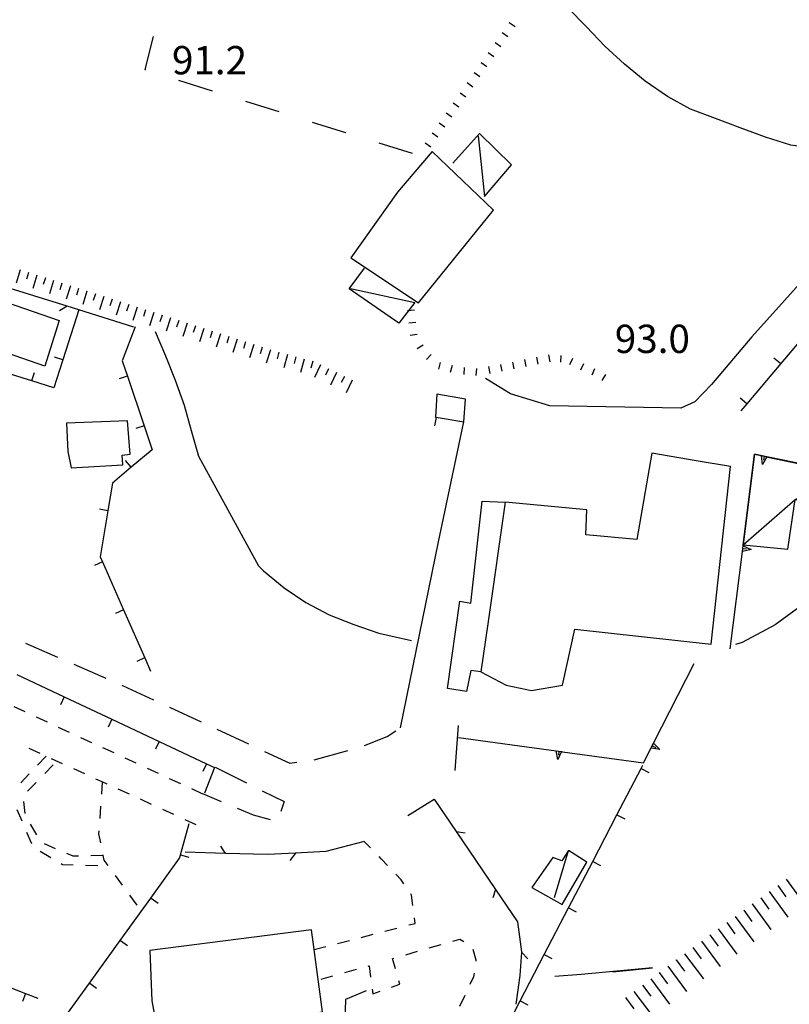
# Model space of a CAD drawing. Units: metres. Extents: x 480421 to 482409, y 4504593 to 4506096.
# Drawn here: x 481932 to 482020, y 4505185 to 4505297 of the extents above; entities that cross this region are included whole.
import ezdxf

# ---------------------------------------------------------------- set-up
doc = ezdxf.new("R2010")
doc.units = ezdxf.units.M
doc.header["$MEASUREMENT"] = 0
for name, color, linetype in [("'03 careggiabile non asfaltata", 254, 'Continuous'), ("'03 edificio civile", 250, 'Continuous'), ("'03 limite di coltura agraria", 254, 'Continuous'), ("'03 marciapiede - spartitraffico", 254, 'Continuous'), ("'03 muro di sostegno", 254, 'Continuous'), ("'03 muro divisorio", 254, 'Continuous'), ("'03 recinzione", 254, 'Continuous'), ("'03 scarpata fino a 1 mt", 254, 'Continuous'), ("'03 strada secondaria meno di 6 mt 3 classe", 254, 'Continuous'), ("'03 tettoia - baracca", 254, 'Continuous'), ("'03 vasca - pozzo - serbatoio", 254, 'Continuous'), ('03 muro di sostegno v', 254, 'Continuous'), ('03 muro divisorio v', 254, 'Continuous'), ('03 recinzione v', 254, 'Continuous'), ('03 scarpata fino a 1 mt v', 254, 'Continuous'), ('BARACCA', 254, 'Continuous'), ('baracca_v', 254, 'Continuous'), ('curva direttrice a 10 mt', 254, 'Continuous'), ('curva intermedia a 2 mt', 254, 'Continuous'), ('EDIFICIO', 250, 'Continuous'), ('marciapiede - spartitraffico', 254, 'Continuous'), ('muro divisorio', 254, 'Continuous'), ('muro divisorio v', 254, 'Continuous'), ('punto quotato a terra', 254, 'Continuous'), ('scarpata fino a 2 mt', 254, 'Continuous'), ('scarpata fino a 2 mt v', 254, 'Continuous'), ('scarpata fino a 5 mt', 254, 'Continuous'), ('scarpata fino a 5 mt v', 254, 'Continuous')]:
    doc.layers.add(name, color=color, linetype=linetype)
doc.styles.add('SIMPLEX', font='SIMPLEX')

msp = doc.modelspace()

# ---------------------------------------------------------------- linework, layer by layer
at = {"layer": "'03 careggiabile non asfaltata", "linetype": 'Continuous'}
for p, q in [((481932.71, 4505226.05), (481936.37, 4505224.45)), ((481938.21, 4505223.64), (481941.87, 4505222.04)), ((481943.71, 4505221.25), (481944.35, 4505220.96)), ((481944.35, 4505220.96), (481947.34, 4505219.57)), ((481949.16, 4505218.73), (481952.78, 4505217.04)), ((481954.59, 4505216.2), (481958.22, 4505214.52)), ((481971.48, 4505214.35), (481974.08, 4505215.37)), ((481974.08, 4505215.37), (481975.08, 4505216.04)), ((481960.04, 4505213.68), (481962.94, 4505212.33)), ((481965.71, 4505212.71), (481969.56, 4505213.78)), ((481954.39, 4505211.85), (481957.97, 4505210.07)), ((481962.94, 4505212.33), (481963.73, 4505212.43)), ((481955.11, 4505207.92), (481952.97, 4505208.83)), ((481959.76, 4505209.18), (481962.28, 4505207.93)), ((481962.28, 4505207.93), (481961.91, 4505206.8)), ((481958.78, 4505206.36), (481956.96, 4505207.14)), ((481960.74, 4505205.86), (481958.78, 4505206.36))]:
    msp.add_line(p, q, dxfattribs=at)
at = {"layer": "'03 edificio civile", "flags": 128}
for points in [[(481937.39, 4505251.24), (481937.55, 4505247.97), (481937.94, 4505246.1), (481943.84, 4505246.47), (481943.76, 4505247.57), (481944.69, 4505247.69), (481944.38, 4505251.51)], [(481987.57, 4505242.18), (481985.63, 4505228.52), (481984.81, 4505222.76), (481983.65, 4505222.92), (481983.17, 4505220.51), (481980.98, 4505220.87), (481982.4, 4505230.85), (481983.66, 4505230.62), (481984.96, 4505242.3)], [(481946.92, 4505190.89), (481947.17, 4505185.14), (481947.83, 4505181.42), (481966.69, 4505183.86), (481965.72, 4505190.99), (481965.42, 4505193.24)]]:
    msp.add_lwpolyline(points, close=True, dxfattribs=at)
at = {"layer": "'03 limite di coltura agraria"}
for p, q in [((481947.32, 4505295.48), (481946.35, 4505291.67)), ((481946.35, 4505291.67), (481946.41, 4505291.65)), ((481950.22, 4505290.46), (481954.04, 4505289.26)), ((481957.86, 4505288.07), (481961.68, 4505286.87)), ((481965.5, 4505285.68), (481969.32, 4505284.49)), ((481973.13, 4505283.29), (481976.95, 4505282.1))]:
    msp.add_line(p, q, dxfattribs=at)
at = {"layer": "'03 marciapiede - spartitraffico", "linetype": 'Continuous'}
for p, q in [((481972.16, 4505202.64), (481971.45, 4505203.35)), ((481973.44, 4505201.35), (481973.15, 4505201.65)), ((481974.11, 4505200.63), (481973.44, 4505201.35)), ((481975.67, 4505198.97), (481975.07, 4505199.61)), ((481975.97, 4505198.54), (481975.67, 4505198.97)), ((481976.87, 4505197.24), (481976.77, 4505197.39)), ((481977.02, 4505196.04), (481976.87, 4505197.24)), ((481976.54, 4505193.82), (481977.27, 4505194)), ((481977.27, 4505194), (481977.19, 4505194.65)), ((481971.12, 4505192.4), (481972.47, 4505192.75)), ((481973.83, 4505193.11), (481975.19, 4505193.46)), ((481968.41, 4505191.69), (481969.76, 4505192.05)), ((481978.9, 4505191.19), (481980.24, 4505191.58)), ((481981.58, 4505191.97), (481982.41, 4505192.21)), ((481982.41, 4505192.21), (481982.86, 4505191.91)), ((481976.2, 4505190.41), (481977.55, 4505190.8)), ((481983.9, 4505191.04), (481984.23, 4505189.83)), ((481974.7, 4505189.97), (481974.86, 4505190.02)), ((481975.03, 4505188.79), (481974.7, 4505189.97)), ((481984.23, 4505189.83), (481984.21, 4505189.69)), ((481969.22, 4505188.36), (481970.58, 4505188.74)), ((481971.92, 4505189.12), (481972.02, 4505189.15)), ((481972.02, 4505189.15), (481972.19, 4505187.86)), ((481984.03, 4505188.29), (481983.97, 4505187.89)), ((481966.53, 4505187.61), (481967.88, 4505187.99)), ((481974.58, 4505186.71), (481975.51, 4505187.04)), ((481975.51, 4505187.04), (481975.41, 4505187.43)), ((481983.97, 4505187.89), (481983.55, 4505187)), ((481972.37, 4505186.47), (481972.44, 4505185.94)), ((481972.44, 4505185.94), (481973.26, 4505186.24)), ((481982.95, 4505185.73), (481982.35, 4505184.47))]:
    msp.add_line(p, q, dxfattribs=at)
at = {"layer": "'03 marciapiede - spartitraffico", "linetype": 'Continuous', "flags": 128}
msp.add_lwpolyline([(481965.7, 4505190.99), (481965.72, 4505190.99), (481967.05, 4505191.34)], dxfattribs=at)
at = {"layer": "'03 muro di sostegno"}
for p, q in [((482014.82, 4505237.3), (482016.12, 4505247.67)), ((482022.59, 4505231.17), (482018.46, 4505228.17)), ((482018.46, 4505228.17), (482014.71, 4505226.12)), ((482014.71, 4505226.12), (482013.92, 4505225.92)), ((482004.61, 4505214.7), (482009.2, 4505223.72)), ((481994.13, 4505213.63), (482003.4, 4505212.35))]:
    msp.add_line(p, q, dxfattribs=at)
at = {"layer": "'03 muro di sostegno", "flags": 128}
for points in [[(482016.12, 4505247.67), (482017.23, 4505247.44), (482017.53, 4505247.38), (482017.53, 4505247.37), (482017.64, 4505247.35)], [(482017.64, 4505247.35), (482027.15, 4505245.36), (482027.22, 4505245.35), (482028.97, 4505244.98), (482029.27, 4505244.92), (482029.27, 4505244.91), (482029.38, 4505244.89)], [(482013.34, 4505225.39), (482014.73, 4505236.56), (482014.77, 4505236.88), (482014.81, 4505237.19), (482014.81, 4505237.19), (482014.82, 4505237.3)], [(481982.25, 4505215.28), (481993.4, 4505213.73), (481993.4, 4505213.73), (481993.72, 4505213.69), (481994.02, 4505213.65), (481994.03, 4505213.65), (481994.13, 4505213.63)], [(482003.4, 4505212.35), (482004.56, 4505214.6), (482004.61, 4505214.7)]]:
    msp.add_lwpolyline(points, dxfattribs=at)
at = {"layer": "'03 muro divisorio"}
for p, q in [((482022.97, 4505262.63), (482019.11, 4505258.04)), ((481945.25, 4505262.24), (481943.76, 4505258.35)), ((481936.97, 4505258.48), (481935.94, 4505255.28)), ((481943.76, 4505258.35), (481944.35, 4505256.6)), ((482019.11, 4505258.04), (482015.25, 4505253.45)), ((481933.42, 4505256.08), (481930.61, 4505256.96)), ((481935.94, 4505255.28), (481933.42, 4505256.08)), ((481944.35, 4505256.6), (481946.26, 4505250.92)), ((481979.76, 4505254.53), (481979.61, 4505251.9)), ((481983.03, 4505253.97), (481979.76, 4505254.53)), ((481982.86, 4505251.37), (481983.03, 4505253.97)), ((482015.25, 4505253.45), (482014.55, 4505252.63)), ((481979.61, 4505251.9), (481979.67, 4505251.9)), ((481979.67, 4505251.9), (481982.86, 4505251.37)), ((481946.26, 4505250.92), (481947.19, 4505248.18)), ((481947.19, 4505248.18), (481944.8, 4505246.18)), ((481944.8, 4505246.18), (481942.65, 4505244.37)), ((481942.65, 4505244.37), (481942.13, 4505241.22)), ((481941.24, 4505235.93), (481941.5, 4505235.35)), ((481941.5, 4505235.35), (481943.92, 4505229.86)), ((481943.92, 4505229.86), (481946.34, 4505224.37)), ((481946.34, 4505224.37), (481947.01, 4505222.85)), ((481982.19, 4505216.62), (481981.81, 4505211.47)), ((482003.15, 4505211.73), (482003.34, 4505212.11)), ((482000.37, 4505206.41), (482003.15, 4505211.73)), ((481997.61, 4505201.09), (482000.37, 4505206.41)), ((481994.83, 4505195.77), (481997.61, 4505201.09)), ((481992.06, 4505190.44), (481994.83, 4505195.77)), ((481989.29, 4505185.12), (481992.06, 4505190.44)), ((481971.69, 4505186.28), (481969.3, 4505185.3)), ((481969.3, 4505185.3), (481969.23, 4505182.82)), ((481986.52, 4505179.8), (481989.29, 4505185.12))]:
    msp.add_line(p, q, dxfattribs=at)
at = {"layer": "'03 muro divisorio", "flags": 128}
for points in [[(481938.81, 4505264.19), (481938.81, 4505264.19), (481936.97, 4505258.48)], [(481942.13, 4505241.22), (481942.13, 4505241.21), (481941.24, 4505235.93)]]:
    msp.add_lwpolyline(points, dxfattribs=at)
at = {"layer": "'03 recinzione", "linetype": 'Continuous'}
for p, q in [((481937.47, 4505264.6), (481929.84, 4505266.99)), ((481976.46, 4505206.33), (481979.44, 4505208.19)), ((481979.44, 4505208.19), (481981.97, 4505204.49)), ((481981.97, 4505204.49), (481986.47, 4505197.87)), ((481971.45, 4505203.35), (481967.05, 4505202.21)), ((481960.39, 4505201.86), (481955.61, 4505202.01)), ((481963.6, 4505202.03), (481960.39, 4505201.86)), ((481989, 4505194.16), (481989.44, 4505190.74)), ((481989.44, 4505190.69), (481989.26, 4505188.05)), ((481989.26, 4505188.05), (481988.8, 4505184.75))]:
    msp.add_line(p, q, dxfattribs=at)
at = {"layer": "'03 recinzione", "linetype": 'Continuous', "flags": 128}
for points in [[(481945.11, 4505262.22), (481938.81, 4505264.19), (481937.48, 4505264.6), (481937.47, 4505264.6)], [(481955.61, 4505202.01), (481955.6, 4505202.01), (481950.97, 4505202.15)], [(481967.05, 4505202.21), (481963.61, 4505202.03), (481963.6, 4505202.03)], [(481986.47, 4505197.87), (481986.47, 4505197.87), (481989, 4505194.16)], [(481989.44, 4505190.74), (481989.44, 4505190.69), (481989.44, 4505190.69)]]:
    msp.add_lwpolyline(points, dxfattribs=at)
at = {"layer": "'03 scarpata fino a 1 mt", "linetype": 'Continuous'}
for p, q in [((481988.71, 4505296.58), (481988.71, 4505296.58)), ((481986.3, 4505293.13), (481986.29, 4505293.13)), ((481983.09, 4505288.54), (481983.08, 4505288.53)), ((481977.36, 4505262.75), (481977.36, 4505262.75)), ((481991.17, 4505258.77), (481991.18, 4505258.77)), ((481992.54, 4505259.04), (481992.55, 4505259.04)), ((481993.94, 4505258.98), (481993.95, 4505258.98)), ((481999.06, 4505256.8), (481999.07, 4505256.8))]:
    msp.add_line(p, q, dxfattribs=at)
at = {"layer": "'03 strada secondaria meno di 6 mt 3 classe", "flags": 128}
for points in [[(482041.64, 4505289.6), (482039.48, 4505287.11), (482031.09, 4505278.1), (482015.8, 4505261.11), (482011.19, 4505255.66), (482009.28, 4505253.68), (482007.68, 4505252.95), (481992.68, 4505253.22), (481988.19, 4505254.58), (481985.32, 4505256.33)], [(481975.59, 4505216.36), (481979.97, 4505237.65), (481982.86, 4505251.37)]]:
    msp.add_lwpolyline(points, dxfattribs=at)
at = {"layer": "'03 tettoia - baracca", "linetype": 'Continuous'}
msp.add_line((481993.24, 4505196.96), (481994.84, 4505202.35), dxfattribs=at)
at = {"layer": "'03 tettoia - baracca", "linetype": 'Continuous', "flags": 128}
for points in [[(481984.5, 4505284.08), (481985.21, 4505277.17), (481988.29, 4505280.79), (481984.65, 4505284.37), (481981.6, 4505280.97)], [(481969.87, 4505266.64), (481977.23, 4505265.04), (481975.41, 4505262.68), (481969.75, 4505266.61), (481971.5, 4505268.96)]]:
    msp.add_lwpolyline(points, dxfattribs=at)
msp.add_lwpolyline([(481996.91, 4505201.01), (481994.84, 4505202.35), (481994.06, 4505201.15), (481993.03, 4505201.55), (481990.62, 4505198.11), (481994.11, 4505196.15)], close=True, dxfattribs=at)
at = {"layer": "'03 vasca - pozzo - serbatoio", "linetype": 'Continuous', "flags": 128}
msp.add_lwpolyline([(481936.54, 4505262.97), (481934.91, 4505257.75), (481924.67, 4505261.29), (481926.59, 4505266.42)], close=True, dxfattribs=at)
at = {"layer": '03 muro di sostegno v'}
for p, q in [((482017.04, 4505246.48), (482016.91, 4505247.5)), ((482017.23, 4505247.44), (482017.15, 4505247)), ((482015.74, 4505236.77), (482014.73, 4505236.56)), ((481993.59, 4505212.73), (481993.4, 4505213.73)), ((481993.72, 4505213.69), (481993.67, 4505213.25)), ((482005.29, 4505213.89), (482004.27, 4505214.03))]:
    msp.add_line(p, q, dxfattribs=at)
at = {"layer": '03 muro di sostegno v', "flags": 128}
for points in [[(482016.92, 4505247.5), (482017.23, 4505247.44), (482017.53, 4505247.38)], [(482017.54, 4505247.38), (482017.53, 4505247.37), (482017.04, 4505246.48)], [(482014.73, 4505236.57), (482014.77, 4505236.88), (482014.81, 4505237.19)], [(482014.77, 4505236.88), (482014.77, 4505236.88), (482015.21, 4505236.83)], [(482014.8, 4505237.2), (482014.81, 4505237.19), (482015.74, 4505236.77)], [(482004.28, 4505214.04), (482004.42, 4505214.32), (482004.56, 4505214.59)], [(482004.42, 4505214.32), (482004.42, 4505214.32), (482004.82, 4505214.13)], [(482004.55, 4505214.61), (482004.56, 4505214.6), (482005.29, 4505213.89)], [(481993.4, 4505213.73), (481993.72, 4505213.69), (481994.02, 4505213.65)], [(481994.03, 4505213.66), (481994.03, 4505213.65), (481993.59, 4505212.73)]]:
    msp.add_lwpolyline(points, dxfattribs=at)
at = {"layer": '03 muro divisorio v'}
for p, q in [((481936.96, 4505258.48), (481936.01, 4505258.78)), ((482019.1, 4505258.04), (482018.34, 4505258.68)), ((481933.41, 4505256.09), (481933.71, 4505257.03)), ((481944.34, 4505256.6), (481943.4, 4505256.28)), ((482015.24, 4505253.45), (482014.48, 4505254.09)), ((481979.67, 4505251.89), (481979.5, 4505250.91)), ((481946.26, 4505250.92), (481945.32, 4505250.6)), ((481944.79, 4505246.18), (481944.15, 4505246.94)), ((481942.13, 4505241.21), (481941.15, 4505241.38)), ((481941.49, 4505235.35), (481940.58, 4505234.95)), ((481943.91, 4505229.85), (481943.01, 4505229.46)), ((481946.33, 4505224.36), (481945.43, 4505223.96)), ((482003.15, 4505211.73), (482004.03, 4505211.27)), ((482000.37, 4505206.41), (482001.26, 4505205.95)), ((481997.61, 4505201.09), (481998.49, 4505200.63)), ((481994.83, 4505195.77), (481995.72, 4505195.31)), ((481992.06, 4505190.44), (481992.94, 4505189.98)), ((481989.29, 4505185.12), (481990.17, 4505184.66))]:
    msp.add_line(p, q, dxfattribs=at)
at = {"layer": '03 recinzione v', "linetype": 'Continuous'}
for p, q in [((481963.61, 4505202.03), (481962.95, 4505201.2)), ((481989.44, 4505190.69), (481990.19, 4505189.94))]:
    msp.add_line(p, q, dxfattribs=at)
at = {"layer": '03 recinzione v', "linetype": 'Continuous', "flags": 128}
for points in [[(481937.48, 4505264.6), (481937.48, 4505264.6), (481936.58, 4505264.06)], [(481981.96, 4505204.49), (481981.97, 4505204.49), (481983.01, 4505204.36)], [(481955.61, 4505202), (481955.6, 4505202.01), (481955.03, 4505202.82)], [(481986.47, 4505197.87), (481986.47, 4505197.87), (481986.16, 4505196.93)]]:
    msp.add_lwpolyline(points, dxfattribs=at)
at = {"layer": '03 scarpata fino a 1 mt v', "linetype": 'Continuous'}
for p, q in [((481988.71, 4505296.58), (481988.05, 4505297.04)), ((481987.9, 4505295.43), (481987.25, 4505295.89)), ((481987.1, 4505294.28), (481986.44, 4505294.74)), ((481986.29, 4505293.13), (481985.64, 4505293.59)), ((481985.5, 4505291.98), (481984.84, 4505292.44)), ((481984.69, 4505290.83), (481984.04, 4505291.29)), ((481983.89, 4505289.68), (481983.23, 4505290.15)), ((481983.08, 4505288.53), (481982.43, 4505288.99)), ((481982.29, 4505287.38), (481981.63, 4505287.84)), ((481981.48, 4505286.23), (481980.82, 4505286.69)), ((481980.68, 4505285.08), (481980.02, 4505285.54)), ((481979.88, 4505283.93), (481979.22, 4505284.4)), ((481979.07, 4505282.79), (481978.42, 4505283.25)), ((481977.2, 4505264.15), (481976.4, 4505264.06)), ((481977.36, 4505262.75), (481976.56, 4505262.66)), ((481977.51, 4505261.36), (481976.72, 4505261.27)), ((481978.2, 4505260.14), (481977.5, 4505259.74)), ((481979.1, 4505259.09), (481978.57, 4505258.49)), ((481980.16, 4505258.18), (481979.95, 4505257.4)), ((481988.42, 4505258.22), (481988.57, 4505257.44)), ((481989.79, 4505258.5), (481989.95, 4505257.72)), ((481991.18, 4505258.77), (481991.33, 4505257.99)), ((481992.55, 4505259.04), (481992.71, 4505258.26)), ((481993.95, 4505258.98), (481993.9, 4505258.19)), ((481995.28, 4505258.62), (481994.94, 4505257.9)), ((481996.54, 4505258.03), (481996.21, 4505257.3)), ((481981.51, 4505257.81), (481981.3, 4505257.04)), ((481982.89, 4505257.58), (481982.84, 4505256.78)), ((481984.29, 4505257.49), (481984.24, 4505256.69)), ((481985.67, 4505257.69), (481985.82, 4505256.9)), ((481987.04, 4505257.95), (481987.2, 4505257.17)), ((481997.82, 4505257.44), (481997.48, 4505256.71)), ((481999.07, 4505256.8), (481998.65, 4505256.11))]:
    msp.add_line(p, q, dxfattribs=at)
at = {"layer": 'BARACCA', "linetype": 'Continuous', "flags": 128}
msp.add_lwpolyline([(482027.22, 4505245.39), (482017.54, 4505247.38), (482016.12, 4505247.67), (482014.82, 4505237.3), (482019.91, 4505236.8), (482020.77, 4505242.49), (482026.54, 4505241.37), (482027.22, 4505245.35)], close=True, dxfattribs=at)
at = {"layer": 'baracca_v', "linetype": 'Continuous', "flags": 128}
msp.add_lwpolyline([(482014.82, 4505237.3), (482020.77, 4505242.49), (482027.15, 4505245.36), (482027.22, 4505245.39)], dxfattribs=at)
at = {"layer": 'curva direttrice a 10 mt', "linetype": 'Continuous'}
msp.add_lwpolyline([(481947.54, 4505261.71), (481948.7, 4505258.92), (481949.84, 4505256.14), (481950.85, 4505253.28), (481951.67, 4505250.39), (481952.49, 4505247.46), (481959.35, 4505234.89), (481959.94, 4505234.32), (481962.29, 4505232.39), (481964.79, 4505230.71), (481967.45, 4505229.29), (481970.26, 4505228.18), (481973.13, 4505227.19), (481976.86, 4505226.36)], dxfattribs=at)
at = {"layer": 'curva intermedia a 2 mt', "linetype": 'Continuous'}
for points in [[(482032.99, 4505282.5), (482032.38, 4505282.42), (482029.37, 4505282.34), (482026.32, 4505282.47), (482023.24, 4505282.61), (482020.26, 4505283.03), (482017.36, 4505283.95), (482014.47, 4505285.01), (482011.65, 4505286.07), (482008.8, 4505287.14), (482006.14, 4505288.61), (482003.59, 4505290.34), (482001.22, 4505292.28), (481998.97, 4505294.37), (481996.9, 4505296.55), (481992.64, 4505300.9)], [(481999.91, 4505188.44), (482004.44, 4505188.93), (481996.29, 4505188.14), (481993.26, 4505187.91)]]:
    msp.add_lwpolyline(points, dxfattribs=at)
at = {"layer": 'EDIFICIO', "linetype": 'Continuous', "flags": 128}
for points in [[(481969.93, 4505270.15), (481977.65, 4505265), (481986.25, 4505275.59), (481979.24, 4505282.29), (481975.27, 4505277.64)], [(481987.57, 4505242.18), (481985.63, 4505228.52), (481984.81, 4505222.76), (481987.69, 4505221.24), (481990.58, 4505220.64), (481994.15, 4505221.26), (481995.54, 4505227.65), (482011.15, 4505225.96), (482013.38, 4505246.26), (482009.44, 4505246.93), (482004.37, 4505247.79), (482002.66, 4505237.92), (481996.8, 4505238.44), (481996.93, 4505241.3)]]:
    msp.add_lwpolyline(points, close=True, dxfattribs=at)
at = {"layer": 'marciapiede - spartitraffico'}
for p, q in [((481931.36, 4505218.81), (481932.62, 4505218.22)), ((481933.9, 4505217.63), (481935.17, 4505217.05)), ((481936.44, 4505216.46), (481937.71, 4505215.88)), ((481938.98, 4505215.28), (481940.26, 4505214.7)), ((481941.52, 4505214.11), (481942.8, 4505213.53)), ((481934.39, 4505213.42), (481933.12, 4505213.99)), ((481935.05, 4505213.11), (481934.08, 4505212.1)), ((481944.07, 4505212.94), (481945.33, 4505212.35)), ((481934.91, 4505211.13), (481935.88, 4505212.13)), ((481936.94, 4505212.25), (481935.66, 4505212.84)), ((481933.12, 4505211.09), (481932.16, 4505210.07)), ((481939.49, 4505211.1), (481938.22, 4505211.67)), ((481946.61, 4505211.77), (481947.88, 4505211.17)), ((481932.94, 4505209.13), (481933.92, 4505210.13)), ((481941.48, 4505210.18), (481941.38, 4505208.78)), ((481949.15, 4505210.59), (481950.42, 4505210)), ((481944.58, 4505208.77), (481943.31, 4505209.35)), ((481951.69, 4505209.42), (481952.96, 4505208.83)), ((481932.66, 4505206.56), (481932.5, 4505207.96)), ((481941.29, 4505207.39), (481941.19, 4505206)), ((481947.13, 4505207.6), (481945.86, 4505208.19)), ((481931.71, 4505207.01), (481932.26, 4505205.72)), ((481949.68, 4505206.45), (481948.41, 4505207.03)), ((481933.99, 4505204.12), (481933.28, 4505205.33)), ((481952.23, 4505205.29), (481950.95, 4505205.86)), ((481932.82, 4505204.44), (481933.37, 4505203.15)), ((481941.08, 4505204.6), (481941.06, 4505204.25)), ((481941.06, 4505204.25), (481941.26, 4505203.22)), ((481936.14, 4505202.53), (481934.86, 4505203.09)), ((481934.37, 4505202.26), (481935.58, 4505201.54)), ((481938.16, 4505201.67), (481937.43, 4505201.99)), ((481938.76, 4505201.68), (481938.16, 4505201.67)), ((481936.79, 4505200.83), (481936.92, 4505200.75)), ((481936.92, 4505200.75), (481938.16, 4505200.71)), ((481939.56, 4505200.67), (481940.96, 4505200.63)), ((481941.66, 4505201.24), (481942.12, 4505200.6)), ((481942.94, 4505199.47), (481943.77, 4505198.35)), ((481944.59, 4505197.21), (481945.42, 4505196.08))]:
    msp.add_line(p, q, dxfattribs=at)
at = {"layer": 'marciapiede - spartitraffico', "flags": 128}
for points in [[(481942.04, 4505209.93), (481941.48, 4505210.18), (481940.76, 4505210.51)], [(481941.56, 4505201.75), (481941.56, 4505201.75), (481940.16, 4505201.71)], [(481941.54, 4505201.85), (481941.56, 4505201.75), (481941.66, 4505201.24)]]:
    msp.add_lwpolyline(points, dxfattribs=at)
at = {"layer": 'muro divisorio'}
for p, q in [((481931.7, 4505222.46), (481937.13, 4505219.91)), ((481937.13, 4505219.91), (481942.56, 4505217.36)), ((481942.56, 4505217.36), (481947.99, 4505214.81)), ((481947.99, 4505214.81), (481953.42, 4505212.26)), ((481954.33, 4505211.83), (481953.16, 4505208.9)), ((481953.42, 4505212.26), (481954.33, 4505211.83)), ((481950.33, 4505201.44), (481950.43, 4505201.82)), ((481947.05, 4505196.9), (481950.33, 4505201.44)), ((481943.54, 4505192.03), (481947.05, 4505196.9)), ((481940.03, 4505187.17), (481943.54, 4505192.03)), ((481927.12, 4505188.15), (481932.71, 4505185.98)), ((481936.52, 4505182.3), (481940.03, 4505187.17)), ((481932.71, 4505185.98), (481934.1, 4505185.44))]:
    msp.add_line(p, q, dxfattribs=at)
at = {"layer": 'muro divisorio', "flags": 128}
msp.add_lwpolyline([(481950.43, 4505201.82), (481950.43, 4505201.83), (481951.41, 4505205.42)], dxfattribs=at)
at = {"layer": 'muro divisorio v'}
for p, q in [((481937.13, 4505219.91), (481936.71, 4505219.01)), ((481942.56, 4505217.36), (481942.14, 4505216.46)), ((481947.99, 4505214.81), (481947.57, 4505213.91)), ((481953.42, 4505212.26), (481953, 4505211.36)), ((481950.43, 4505201.83), (481951.39, 4505201.57)), ((481947.06, 4505196.9), (481947.87, 4505196.32)), ((481943.55, 4505192.03), (481944.35, 4505191.46)), ((481940.04, 4505187.17), (481940.84, 4505186.59)), ((481932.71, 4505185.97), (481932.35, 4505185.05))]:
    msp.add_line(p, q, dxfattribs=at)
at = {"layer": 'scarpata fino a 2 mt', "linetype": 'Continuous'}
for p, q in [((481934.96, 4505267.86), (481934.97, 4505267.86)), ((481935.91, 4505267.56), (481935.92, 4505267.56)), ((481936.87, 4505267.25), (481936.87, 4505267.24)), ((481937.83, 4505266.95), (481937.83, 4505266.94)), ((481940.69, 4505266.03), (481940.69, 4505266.03)), ((481946.41, 4505264.2), (481946.42, 4505264.2)), ((481952.14, 4505262.37), (481952.15, 4505262.37)), ((481957.86, 4505260.54), (481957.87, 4505260.54)), ((481958.83, 4505260.24), (481958.83, 4505260.23)), ((481964.59, 4505258.56), (481964.6, 4505258.56)), ((481965.56, 4505258.3), (481965.57, 4505258.3)), ((481967.37, 4505257.45), (481967.38, 4505257.45)), ((481969.18, 4505256.58), (481969.18, 4505256.58))]:
    msp.add_line(p, q, dxfattribs=at)
at = {"layer": 'scarpata fino a 2 mt v', "linetype": 'Continuous'}
for p, q in [((481932.1, 4505268.77), (481931.62, 4505267.24)), ((481933.05, 4505268.47), (481932.81, 4505267.71)), ((481934.01, 4505268.17), (481933.52, 4505266.64)), ((481934.97, 4505267.86), (481934.72, 4505267.1)), ((481935.92, 4505267.56), (481935.44, 4505266.03)), ((481936.87, 4505267.24), (481936.63, 4505266.48)), ((481937.83, 4505266.94), (481937.34, 4505265.42)), ((481938.78, 4505266.63), (481938.54, 4505265.87)), ((481939.73, 4505266.33), (481939.25, 4505264.81)), ((481940.69, 4505266.03), (481940.45, 4505265.26)), ((481941.65, 4505265.72), (481941.16, 4505264.2)), ((481942.6, 4505265.42), (481942.36, 4505264.65)), ((481943.55, 4505265.11), (481943.07, 4505263.59)), ((481944.51, 4505264.81), (481944.26, 4505264.04)), ((481945.46, 4505264.5), (481944.97, 4505262.98)), ((481946.42, 4505264.2), (481946.18, 4505263.43)), ((481947.37, 4505263.89), (481946.89, 4505262.37)), ((481948.33, 4505263.59), (481948.08, 4505262.82)), ((481949.28, 4505263.28), (481948.79, 4505261.76)), ((481950.23, 4505262.98), (481949.99, 4505262.21)), ((481951.18, 4505262.67), (481950.7, 4505261.15)), ((481952.15, 4505262.37), (481951.9, 4505261.6)), ((481953.1, 4505262.07), (481952.61, 4505260.54)), ((481954.05, 4505261.76), (481953.81, 4505261)), ((481955, 4505261.46), (481954.52, 4505259.93)), ((481955.96, 4505261.15), (481955.72, 4505260.39)), ((481956.91, 4505260.85), (481956.43, 4505259.32)), ((481957.87, 4505260.54), (481957.63, 4505259.77)), ((481958.83, 4505260.23), (481958.34, 4505258.71)), ((481959.78, 4505259.93), (481959.54, 4505259.16)), ((481960.73, 4505259.62), (481960.25, 4505258.1)), ((481961.69, 4505259.35), (481961.48, 4505258.57)), ((481962.66, 4505259.08), (481962.24, 4505257.54)), ((481963.63, 4505258.82), (481963.42, 4505258.05)), ((481964.6, 4505258.56), (481964.18, 4505257.01)), ((481965.57, 4505258.3), (481965.36, 4505257.53)), ((481966.47, 4505257.89), (481965.78, 4505256.45)), ((481967.38, 4505257.45), (481967.03, 4505256.73)), ((481968.28, 4505257.02), (481967.58, 4505255.58)), ((481969.18, 4505256.58), (481968.83, 4505255.86)), ((481970.08, 4505256.14), (481969.39, 4505254.71))]:
    msp.add_line(p, q, dxfattribs=at)
at = {"layer": 'scarpata fino a 5 mt', "linetype": 'Continuous'}
for p, q in [((482015.85, 4505196.22), (482015.86, 4505196.22)), ((482016.83, 4505196.92), (482016.83, 4505196.93)), ((482014.88, 4505195.51), (482014.88, 4505195.52)), ((482013.9, 4505194.8), (482013.91, 4505194.8)), ((482010.99, 4505192.68), (482011, 4505192.68)), ((482008.1, 4505190.52), (482008.11, 4505190.52)), ((482007.14, 4505189.8), (482007.14, 4505189.81)), ((482005.21, 4505188.37), (482005.21, 4505188.38)), ((482006.18, 4505189.09), (482006.18, 4505189.09))]:
    msp.add_line(p, q, dxfattribs=at)
at = {"layer": 'scarpata fino a 5 mt v', "linetype": 'Continuous'}
for p, q in [((482018.77, 4505198.34), (482019.71, 4505197.04)), ((482019.74, 4505199.05), (482021.86, 4505196.13)), ((482017.79, 4505197.63), (482019.91, 4505194.72)), ((482015.86, 4505196.22), (482017.97, 4505193.31)), ((482016.83, 4505196.93), (482017.76, 4505195.63)), ((482014.88, 4505195.52), (482015.82, 4505194.22)), ((482012.94, 4505194.1), (482013.87, 4505192.8)), ((482013.91, 4505194.8), (482016.03, 4505191.89)), ((482011, 4505192.68), (482011.95, 4505191.4)), ((482011.97, 4505193.39), (482014.08, 4505190.48)), ((482010.03, 4505191.96), (482012.18, 4505189.08)), ((482008.11, 4505190.52), (482010.26, 4505187.64)), ((482009.07, 4505191.24), (482010.02, 4505189.96)), ((482007.14, 4505189.81), (482008.09, 4505188.53)), ((482005.21, 4505188.38), (482006.16, 4505187.09)), ((482006.18, 4505189.09), (482008.33, 4505186.21)), ((482004.25, 4505187.66), (482006.4, 4505184.77)), ((482002.32, 4505186.22), (482004.47, 4505183.34)), ((482003.29, 4505186.94), (482004.24, 4505185.66)), ((482001.36, 4505185.5), (482002.31, 4505184.22))]:
    msp.add_line(p, q, dxfattribs=at)

# ---------------------------------------------------------------- texts
at = {"layer": 'punto quotato a terra', "style": 'SIMPLEX'}
for s, p in [('91.2               ', (481949.46, 4505291.13)), ('93.0               ', (482000.13, 4505259.25))]:
    msp.add_text(s, height=3.24, rotation=0.0287, dxfattribs=at).set_placement(p)

doc.saveas('drawing.dxf')
